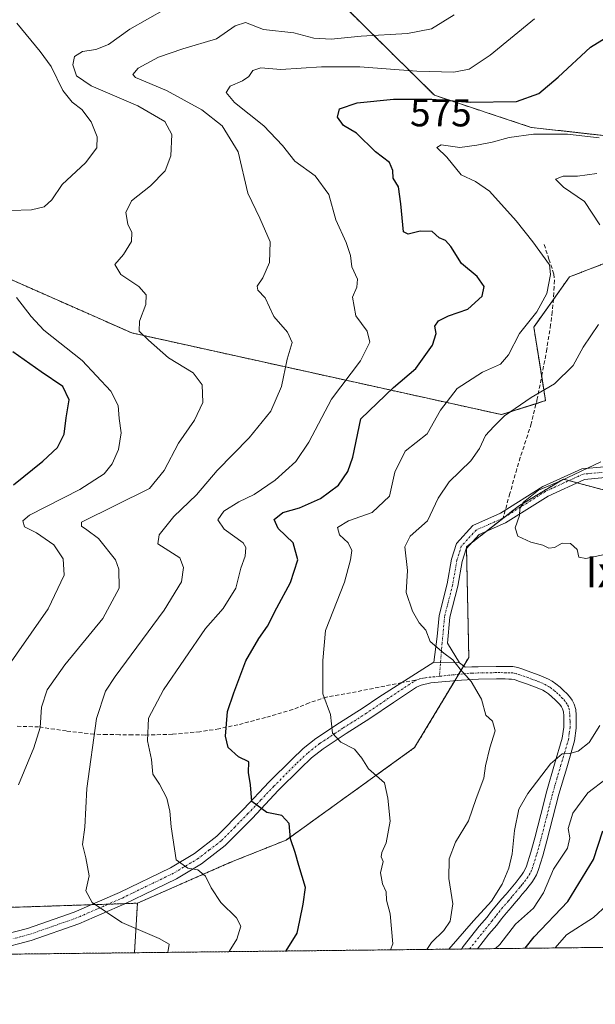
# Model space of a CAD drawing. Units: metres. Extents: x 577818 to 579782, y 4763577 to 4765911.
# Drawn here: x 579337 to 579486, y 4763580 to 4763834 of the extents above; entities that cross this region are included whole.
import ezdxf
from ezdxf.enums import TextEntityAlignment as Align

# ---------------------------------------------------------------- set-up
doc = ezdxf.new("R2010")
doc.units = ezdxf.units.M
doc.header["$MEASUREMENT"] = 0
for name, pattern in [('TRAZO_Y_PUNTO', [1, 0.5, -0.25, 0, -0.25]), ('TRAZOS', [0.75, 0.5, -0.25]), ('TRAZOSX2', [1.5, 1, -0.5])]:
    doc.linetypes.add(name, pattern=pattern)
for name, color, linetype, lineweight in [('Arbolado forestal', 92, 'TRAZOS', 0), ('Arbolado forestal CxS', 92, 'Continuous', 0), ('Camino', 19, 'Continuous', 0), ('Camino Cxs', 19, 'Continuous', 0), ('Camino eje', 39, 'TRAZO_Y_PUNTO', 13), ('Comarca CxS', 133, 'Continuous', 0), ('Comunidad Autónoma CxS', 142, 'Continuous', 0), ('Curva de nivel maestra', 36, 'Continuous', 30), ('Curva de nivel normal', 36, 'Continuous', 0), ('Entidad de ámbito territorial CxS', 92, 'Continuous', 0), ('Espacio natural protegido CxS', 2, 'Continuous', 0), ('Municipio CxS', 142, 'Continuous', 0), ('Pastizal CxS', 92, 'Continuous', 0), ('Provincia CxS', 1, 'Continuous', 0), ('Rótulo de curva de nivel directora', 19, 'Continuous', 0), ('Senda', 19, 'TRAZOSX2', 0), ('Texto cartográfico', 19, 'Continuous', 0)]:
    doc.layers.add(name, color=color, linetype=linetype, lineweight=lineweight)
doc.styles.add('Arial', font='txt', dxfattribs={"height": 0.2})

# ---------------------------------------------------------------- blocks, each defined once
blk = doc.blocks.new('*U157')
at = {"layer": 'Curva de nivel normal', "color": 36, "linetype": 'Continuous', "lineweight": 0}
blk.add_polyline3d([(579488.88, 4763605.55, 545), (579485.42, 4763602.28, 545), (579478.43, 4763597.81, 545), (579475.52, 4763594.46, 545)], dxfattribs=at)
blk = doc.blocks.new('*U159')
at = {"layer": 'Curva de nivel normal', "color": 36, "linetype": 'Continuous', "lineweight": 0}
blk.add_polyline3d([(579432.98, 4763593.97, 570), (579433.66, 4763595.55, 570), (579432.94, 4763603.25, 570), (579432.02, 4763606.81, 570), (579431.86, 4763608.88, 570), (579430.92, 4763611.02, 570), (579430.46, 4763613.8, 570), (579431.1, 4763616.7, 570), (579430.6, 4763617.98, 570), (579430.75, 4763619.06, 570), (579431.87, 4763621.58, 570), (579432.96, 4763627.14, 570), (579432.32, 4763633.03, 570), (579431.47, 4763636.99, 570), (579427.35, 4763640.64, 570), (579425.65, 4763643.39, 570), (579423.72, 4763645.66, 570), (579420.2, 4763647.46, 570), (579418.04, 4763649.82, 570), (579417.54, 4763654.59, 570), (579415.6, 4763659.99, 570), (579415.58, 4763668.57, 570), (579416.24, 4763676.3, 570), (579421.18, 4763688.78, 570), (579422.68, 4763694.54, 570), (579423.04, 4763696.87, 570), (579422.11, 4763698.89, 570), (579419.82, 4763700.95, 570), (579419.32, 4763702.82, 570), (579422.16, 4763704.52, 570), (579428.29, 4763706.72, 570), (579432.79, 4763710.87, 570), (579434.16, 4763717.08, 570), (579436.78, 4763722.47, 570), (579442.45, 4763726.99, 570), (579445.92, 4763733.06, 570), (579450.23, 4763738.68, 570), (579456.77, 4763742.85, 570), (579461.36, 4763744.9, 570), (579463.45, 4763747.36, 570), (579466.25, 4763752.82, 570), (579470.79, 4763758.43, 570), (579473.34, 4763763.14, 570), (579474.33, 4763768.01, 570), (579474.06, 4763770.56, 570), (579469.74, 4763776.47, 570), (579465.4, 4763781.86, 570), (579458.58, 4763789.5, 570), (579454.95, 4763792, 570), (579451.24, 4763793.7, 570), (579447.56, 4763798.32, 570), (579444.99, 4763800.74, 570), (579446.11, 4763801.48, 570), (579450.94, 4763800.78, 570), (579455.27, 4763801.42, 570), (579459.27, 4763802.14, 570), (579463.6, 4763803.37, 570), (579469.88, 4763804.24, 570), (579478.68, 4763804.19, 570), (579486.8, 4763803.27, 570)], dxfattribs=at)
blk = doc.blocks.new('*U161')
at = {"layer": 'Curva de nivel normal', "color": 36, "linetype": 'Continuous', "lineweight": 0}
for points in [[(579448.06, 4763594.14, 560), (579454.4, 4763601.46, 560), (579459.08, 4763606.54, 560), (579461.83, 4763610.87, 560), (579463.56, 4763615.04, 560), (579464.4, 4763618.74, 560), (579465.01, 4763624.74, 560), (579466.14, 4763630.21, 560), (579468.42, 4763634.28, 560), (579474.27, 4763641.91, 560), (579477.27, 4763644.53, 560), (579479.27, 4763644.62, 560), (579481.42, 4763645.21, 560), (579484.22, 4763647.37, 560), (579487.02, 4763651.76, 560)], [(579488.22, 4763695.88, 560), (579483.38, 4763694.85, 560), (579481.61, 4763695.21, 560), (579481.2, 4763697.14, 560), (579479.44, 4763698.74, 560), (579477.3, 4763698.81, 560), (579475.34, 4763697.7, 560), (579473.82, 4763697.51, 560), (579472.32, 4763698.26, 560), (579469.18, 4763699.07, 560), (579465.85, 4763700.59, 560), (579465.17, 4763702.72, 560), (579466.32, 4763705.92, 560), (579466.4, 4763707.77, 560), (579467.35, 4763709.38, 560), (579471.16, 4763712.47, 560), (579476.94, 4763714.86, 560), (579487.28, 4763719.8, 560)]]:
    blk.add_polyline3d(points, dxfattribs=at)
blk = doc.blocks.new('*U163')
at = {"layer": 'Curva de nivel normal', "color": 36, "linetype": 'Continuous', "lineweight": 0}
blk.add_polyline3d([(579391.44, 4763593.5, 580), (579393.36, 4763596.68, 580), (579394.45, 4763600.05, 580), (579393.31, 4763602.24, 580), (579389.26, 4763606.19, 580), (579386.72, 4763609.99, 580), (579385.34, 4763612.94, 580), (579383.3, 4763614.56, 580), (579380.7, 4763615.02, 580), (579377.73, 4763617.19, 580), (579376.41, 4763625.68, 580), (579376.12, 4763629.68, 580), (579375.29, 4763633.07, 580), (579373.42, 4763636.65, 580), (579371.71, 4763639.24, 580), (579371.37, 4763643.02, 580), (579370.31, 4763647.84, 580), (579370.63, 4763653.67, 580), (579374.49, 4763660.95, 580), (579385.28, 4763676.83, 580), (579389.83, 4763681.98, 580), (579393.15, 4763687.18, 580), (579394.4, 4763692.31, 580), (579395.5, 4763695.42, 580), (579395.68, 4763697.66, 580), (579394.98, 4763698.88, 580), (579390.09, 4763702.37, 580), (579388.49, 4763704.83, 580), (579390.02, 4763707.02, 580), (579393.91, 4763709.45, 580), (579397.83, 4763711.32, 580), (579403.3, 4763715.01, 580), (579408.61, 4763719.82, 580), (579411.95, 4763724.81, 580), (579417.82, 4763735.91, 580), (579425.24, 4763745.79, 580), (579427.7, 4763750.58, 580), (579426.96, 4763753.42, 580), (579424.06, 4763757.4, 580), (579423.2, 4763762.24, 580), (579424.3, 4763764.81, 580), (579424.48, 4763766.86, 580), (579423.04, 4763770.04, 580), (579422.66, 4763772.9, 580), (579421.6, 4763776.27, 580), (579418.9, 4763782.15, 580), (579417.08, 4763788.66, 580), (579413.61, 4763793.52, 580), (579408.37, 4763797.28, 580), (579405.18, 4763801.28, 580), (579400.32, 4763806.38, 580), (579392.8, 4763812.38, 580), (579390.66, 4763814.92, 580), (579391.69, 4763816.62, 580), (579394.8, 4763817.97, 580), (579396.46, 4763819.06, 580), (579397.49, 4763820.66, 580), (579399.61, 4763821.33, 580), (579404.77, 4763820.87, 580), (579415.25, 4763821.6, 580), (579425.1, 4763821.61, 580), (579439.81, 4763820.48, 580), (579449.36, 4763820.18, 580), (579453.31, 4763820.93, 580), (579458.71, 4763824.6, 580), (579470.19, 4763833.96, 580)], dxfattribs=at)
blk = doc.blocks.new('*U165')
at = {"layer": 'Curva de nivel normal', "color": 36, "linetype": 'Continuous', "lineweight": 0}
for points in [[(579442.4, 4763594.08, 565), (579443.6, 4763595.9, 565), (579446.78, 4763598.98, 565), (579448.4, 4763601.34, 565), (579449.13, 4763605.82, 565), (579448.07, 4763612.4, 565), (579448.14, 4763617.43, 565), (579449.78, 4763621.76, 565), (579453.14, 4763627.24, 565), (579455.15, 4763632.95, 565), (579457.11, 4763638.22, 565), (579457.55, 4763641.44, 565), (579458.61, 4763646.01, 565), (579460.02, 4763650.46, 565), (579459.34, 4763652.89, 565), (579457.6, 4763654.47, 565), (579456.47, 4763658.56, 565), (579453.83, 4763663.1, 565), (579451, 4763666.28, 565), (579449.11, 4763668.71, 565), (579446.8, 4763670.4, 565), (579443.27, 4763673.46, 565), (579442.1, 4763676.39, 565), (579440.44, 4763678.28, 565), (579438.67, 4763681.24, 565), (579437.04, 4763686.04, 565), (579437.37, 4763691.79, 565), (579436.73, 4763697.86, 565), (579438.12, 4763700.6, 565), (579442.6, 4763704.52, 565), (579445.27, 4763710.38, 565), (579448.18, 4763714.56, 565), (579453.7, 4763720.03, 565), (579456.01, 4763723.2, 565), (579457.5, 4763726.54, 565), (579459.68, 4763728.89, 565), (579462.46, 4763731.62, 565), (579469.27, 4763736.3, 565), (579475.28, 4763739.85, 565), (579480.12, 4763744.62, 565), (579482.72, 4763749.28, 565), (579486.66, 4763755.2, 565)], [(579487, 4763780.86, 565), (579483.06, 4763786.88, 565), (579477.6, 4763790.53, 565), (579475.59, 4763792.65, 565), (579477.54, 4763793.38, 565), (579481.27, 4763793.36, 565), (579486.27, 4763794.06, 565)]]:
    blk.add_polyline3d(points, dxfattribs=at)
blk = doc.blocks.new('*U169')
at = {"layer": 'Curva de nivel normal', "color": 36, "linetype": 'Continuous', "lineweight": 0}
blk.add_polyline3d([(579375.56, 4763593.32, 585), (579375.91, 4763595.41, 585), (579373.38, 4763596.92, 585), (579363.74, 4763600.99, 585), (579356.04, 4763606.18, 585), (579354.4, 4763609.21, 585), (579355.25, 4763613.08, 585), (579354.47, 4763617.69, 585), (579353.56, 4763621.08, 585), (579354.17, 4763625.55, 585), (579354.73, 4763635.55, 585), (579357.22, 4763653.61, 585), (579359.47, 4763660.63, 585), (579361.98, 4763664.45, 585), (579374.62, 4763681.56, 585), (579379.07, 4763688.86, 585), (579379.62, 4763692.52, 585), (579378.68, 4763694.97, 585), (579373, 4763698.59, 585), (579373.38, 4763700.97, 585), (579377.1, 4763705.69, 585), (579382.96, 4763711.22, 585), (579388.32, 4763717.5, 585), (579396.52, 4763725.92, 585), (579402.18, 4763732.8, 585), (579404.88, 4763739.2, 585), (579406.36, 4763746.2, 585), (579407.62, 4763750.54, 585), (579406.45, 4763753.2, 585), (579402.96, 4763757.2, 585), (579400.71, 4763762.06, 585), (579398.81, 4763763.98, 585), (579398.6, 4763765.06, 585), (579400.12, 4763767.2, 585), (579401.78, 4763771.1, 585), (579401.98, 4763776.46, 585), (579399.27, 4763782.54, 585), (579396.25, 4763789.01, 585), (579393.74, 4763799.65, 585), (579389.56, 4763806.38, 585), (579384.31, 4763810.46, 585), (579375.28, 4763815.48, 585), (579367.28, 4763818.8, 585), (579366.56, 4763819.61, 585), (579367.95, 4763821.24, 585), (579373.17, 4763824.08, 585), (579379.49, 4763826.24, 585), (579388.17, 4763828.76, 585), (579392.95, 4763832.17, 585), (579395.61, 4763832.96, 585), (579400.23, 4763831.23, 585), (579408.09, 4763830.3, 585), (579413.23, 4763828.99, 585), (579417.73, 4763828.74, 585), (579425.42, 4763829.5, 585), (579437.39, 4763830.16, 585), (579443.58, 4763831.33, 585), (579449.47, 4763834.99, 585)], dxfattribs=at)
blk = doc.blocks.new('*U174')
at = {"layer": 'Curva de nivel normal', "color": 36, "linetype": 'Continuous', "lineweight": 0}
blk.add_polyline3d([(579337.02, 4763636.48, 590), (579341.04, 4763646.06, 590), (579342.61, 4763651.31, 590), (579343.02, 4763656.55, 590), (579344.48, 4763661.01, 590), (579348.98, 4763667.41, 590), (579358.84, 4763679.34, 590), (579362.99, 4763687.2, 590), (579362.91, 4763692.11, 590), (579362.11, 4763694.5, 590), (579357.69, 4763699.99, 590), (579354.69, 4763702.21, 590), (579353.29, 4763703.17, 590), (579353.28, 4763704.17, 590), (579370.87, 4763712.86, 590), (579374.61, 4763717.54, 590), (579378.33, 4763724.54, 590), (579382.47, 4763730.54, 590), (579384.61, 4763735.08, 590), (579384.4, 4763739.62, 590), (579382.15, 4763742.69, 590), (579375.76, 4763746.54, 590), (579370.6, 4763751.1, 590), (579368.17, 4763753.42, 590), (579368.26, 4763756, 590), (579369.9, 4763760.3, 590), (579370, 4763762.82, 590), (579368.14, 4763764.92, 590), (579363.47, 4763768.06, 590), (579361.88, 4763770.64, 590), (579364.12, 4763773.17, 590), (579366.19, 4763776.54, 590), (579366.31, 4763778.86, 590), (579365.29, 4763781.06, 590), (579364.73, 4763783.99, 590), (579366.2, 4763787.06, 590), (579371.15, 4763790.88, 590), (579374.86, 4763794.78, 590), (579376.36, 4763798.67, 590), (579376.65, 4763804.11, 590), (579374.81, 4763807.44, 590), (579367.87, 4763811.56, 590), (579355.78, 4763816.68, 590), (579351.99, 4763819.22, 590), (579351.04, 4763822.09, 590), (579351.52, 4763824.26, 590), (579353.61, 4763825.52, 590), (579357.04, 4763826, 590), (579360.25, 4763827.36, 590), (579365.81, 4763831.24, 590), (579374.89, 4763836.44, 590)], dxfattribs=at)
blk = doc.blocks.new('*U175')
at = {"layer": 'Curva de nivel normal', "color": 36, "linetype": 'Continuous', "lineweight": 0}
for points in [[(579332.07, 4763663.88, 595), (579344.72, 4763681.87, 595), (579348.8, 4763690.54, 595), (579348.58, 4763694.78, 595), (579346.17, 4763698.33, 595), (579341.73, 4763701.48, 595), (579338.64, 4763703.04, 595), (579338.14, 4763704.54, 595), (579339.88, 4763705.98, 595), (579352.85, 4763712.65, 595), (579359.17, 4763716.65, 595), (579361.26, 4763719.2, 595), (579362.84, 4763722.96, 595), (579363.54, 4763727.24, 595), (579363.07, 4763730.9, 595), (579362.76, 4763734.29, 595), (579360.88, 4763737.97, 595), (579353.45, 4763745.86, 595), (579343.6, 4763753.7, 595), (579340.31, 4763757.2, 595), (579336.55, 4763762.1, 595)], [(579334.96, 4763784.52, 595), (579340.45, 4763784.71, 595), (579343.64, 4763785.47, 595), (579345.68, 4763787.28, 595), (579348.3, 4763791.28, 595), (579354.33, 4763796.86, 595), (579357.28, 4763800.66, 595), (579357.36, 4763803.54, 595), (579355.84, 4763807.41, 595), (579353.37, 4763810.57, 595), (579350.88, 4763812.45, 595), (579348.54, 4763815.45, 595), (579345.46, 4763821.7, 595), (579342.62, 4763825.53, 595), (579336.63, 4763832.86, 595)]]:
    blk.add_polyline3d(points, dxfattribs=at)
blk = doc.blocks.new('*U176')
at = {"layer": 'Curva de nivel normal', "color": 36, "linetype": 'Continuous', "lineweight": 0}
blk.add_polyline3d([(579460.12, 4763594.28, 555), (579461.2, 4763595.36, 555), (579465.27, 4763600.55, 555), (579469.93, 4763604.74, 555), (579472.5, 4763608.67, 555), (579475.09, 4763614.74, 555), (579478.68, 4763620.21, 555), (579479.3, 4763622.88, 555), (579478.84, 4763625.21, 555), (579480.05, 4763629.21, 555), (579483.92, 4763634.45, 555), (579488.67, 4763638.09, 555)], dxfattribs=at)
blk = doc.blocks.new('*U187')
at = {"layer": 'Curva de nivel maestra', "color": 36, "linetype": 'Continuous', "lineweight": 30}
blk.add_polyline3d([(579406.09, 4763593.67, 575), (579408.96, 4763598.24, 575), (579409.66, 4763601.51, 575), (579410.45, 4763605.72, 575), (579411.08, 4763610.01, 575), (579409.36, 4763615.71, 575), (579408.43, 4763619.06, 575), (579407.18, 4763622.54, 575), (579406.92, 4763626.52, 575), (579405.02, 4763628.62, 575), (579401.1, 4763629.36, 575), (579397.26, 4763632.19, 575), (579396.89, 4763636.49, 575), (579396.41, 4763639.68, 575), (579396.46, 4763642.39, 575), (579393.78, 4763643.71, 575), (579391.18, 4763646.12, 575), (579390.46, 4763649.06, 575), (579391, 4763655.44, 575), (579392.58, 4763660.21, 575), (579395.7, 4763668.46, 575), (579399.02, 4763674.24, 575), (579401.32, 4763677.38, 575), (579403.68, 4763682.15, 575), (579407.24, 4763688.69, 575), (579409.1, 4763694.54, 575), (579407.92, 4763698.88, 575), (579404.08, 4763702.59, 575), (579402.97, 4763704.88, 575), (579405.24, 4763706.66, 575), (579409.56, 4763707.93, 575), (579414.95, 4763710.27, 575), (579419.61, 4763713.76, 575), (579422.01, 4763717.28, 575), (579423.31, 4763720.99, 575), (579425.35, 4763730.87, 575), (579433.75, 4763738.88, 575), (579439.52, 4763743.78, 575), (579443.88, 4763749.87, 575), (579444.82, 4763752.87, 575), (579444.46, 4763754.75, 575), (579445.41, 4763756.13, 575), (579447.94, 4763757.36, 575), (579452.94, 4763759.08, 575), (579456.64, 4763762.48, 575), (579457.17, 4763764.98, 575), (579455.33, 4763767.57, 575), (579451.31, 4763770.91, 575), (579448.62, 4763775.22, 575), (579447.22, 4763776.82, 575), (579445.55, 4763777.48, 575), (579443.74, 4763779.16, 575), (579440.71, 4763779.25, 575), (579437.54, 4763778.45, 575), (579436.33, 4763779.07, 575), (579435.65, 4763786.23, 575), (579435.04, 4763790.62, 575), (579433.69, 4763792.86, 575), (579433.6, 4763794.86, 575), (579432.74, 4763796.88, 575), (579429.18, 4763799.64, 575), (579424.28, 4763804.49, 575), (579420.89, 4763806.47, 575), (579419.33, 4763808.58, 575), (579419.9, 4763810.73, 575), (579424.38, 4763812.27, 575), (579433.78, 4763813.28, 575), (579443.68, 4763813.26, 575), (579453.6, 4763812.43, 575), (579465.49, 4763812.65, 575), (579471.27, 4763814.7, 575), (579476.27, 4763818.9, 575), (579484.6, 4763826.67, 575), (579491.6, 4763830.9, 575)], dxfattribs=at)
blk = doc.blocks.new('*U188')
at = {"layer": 'Curva de nivel maestra', "color": 36, "linetype": 'Continuous', "lineweight": 30}
blk.add_polyline3d([(579467.76, 4763594.37, 550), (579470.06, 4763597.31, 550), (579478.75, 4763606.46, 550), (579485.39, 4763617.24, 550), (579487.78, 4763624.67, 550)], dxfattribs=at)
blk = doc.blocks.new('*U192')
at = {"layer": 'Curva de nivel maestra', "color": 36, "linetype": 'Continuous', "lineweight": 30}
blk.add_polyline3d([(579335.76, 4763713.87, 600), (579343.38, 4763719.94, 600), (579347.14, 4763723.46, 600), (579348.82, 4763726.85, 600), (579349.36, 4763731.06, 600), (579350.13, 4763735.75, 600), (579348.48, 4763739.17, 600), (579342.9, 4763742.94, 600), (579335.59, 4763748.13, 600)], dxfattribs=at)

msp = doc.modelspace()

# ---------------------------------------------------------------- linework, layer by layer
at = {"layer": 'Arbolado forestal', "color": 92, "linetype": 'TRAZOS', "lineweight": 0}
for points in [[(579697.11, 4763695.83, 508.08), (579685.11, 4763721.26, 524.94), (579676.54, 4763735.83, 529.89), (579671.21, 4763747.06, 531.85), (579669.01, 4763751.69, 532.36), (579666.92, 4763752.92, 532.69), (579660.13, 4763756.91, 534.35), (579650.3, 4763762.68, 537.11), (579593.26, 4763773.54, 546.22), (579588.12, 4763774.51, 547.05), (579579.33, 4763776.19, 547.22), (579578.86, 4763776.74, 547.43), (579565.65, 4763792.4, 553.54), (579539.44, 4763798.12, 558.06), (579469.32, 4763805.96, 570.79), (579444.33, 4763814.25, 575.25), (579427.38, 4763831, 585.13), (579406.59, 4763851.53, 594.78)], [(579329.45, 4763769.26, 595.46), (579366.3, 4763752.97, 590.33), (579461.67, 4763731.92, 565.15), (579470.57, 4763734.75, 564.06), (579473, 4763735.53, 563.88), (579472.02, 4763741.74, 565.64), (579469.98, 4763754.51, 568.71), (579475.04, 4763761.61, 569.27), (579479.19, 4763767.44, 569.06), (579501.71, 4763776.11, 562.68), (579548.56, 4763766.46, 554.21), (579565.84, 4763759.94, 547.82), (579567.75, 4763759.22, 547.53), (579569.35, 4763758.62, 547.37), (579570.89, 4763758.04, 547.2), (579584.03, 4763753.08, 543.88), (579596.82, 4763749.6, 540.74), (579608.52, 4763730.54, 537.67), (579605.54, 4763715.87, 534.45), (579597.98, 4763713.55, 534.24), (579564.84, 4763712.97, 542.79)], [(579564.84, 4763712.97, 542.79), (579523.56, 4763715.87, 554.69), (579492.75, 4763711.22, 558.76), (579481.15, 4763714.35, 559.75), (579479.03, 4763714.92, 559.95), (579477.63, 4763715.29, 560.09), (579466, 4763708.32, 559.97), (579462.31, 4763705.43, 560.36), (579457.61, 4763701.75, 561), (579454.01, 4763698.93, 561.44), (579452.63, 4763697.85, 561.59), (579452.63, 4763697.44, 561.61), (579453.21, 4763669.36, 564.49), (579451.86, 4763667.12, 564.79), (579450.59, 4763665, 565.1), (579449.58, 4763663.32, 565.34), (579439.25, 4763646.11, 567.74), (579406.11, 4763622.27, 575.26), (579391.58, 4763616.45, 578.32), (579367.74, 4763605.99, 583.36)], [(579123.26, 4763653.14, 645.83), (579145.95, 4763639.33, 639.23), (579167.66, 4763628.47, 635.01), (579183.21, 4763611.78, 627.33), (579226.95, 4763598.74, 614.16), (579315.86, 4763604.29, 592.99), (579355.84, 4763605.6, 585.2), (579360.21, 4763605.74, 584.51), (579364.57, 4763605.89, 583.85), (579367.74, 4763605.99, 583.36)], [(579367.74, 4763605.99, 583.36), (579367.58, 4763603.28, 583.95), (579366.99, 4763593.22, 586.29)], [(579367.74, 4763605.99, 583.36), (579367.58, 4763603.28, 583.95), (579366.99, 4763593.22, 586.29)], [(579505.26, 4763594.8, 532.42), (579455.45, 4763594.23, 557.21), (579453.41, 4763594.21, 558.07), (579451.32, 4763594.18, 558.95), (579366.99, 4763593.22, 586.29)], [(579366.99, 4763593.22, 586.29), (579318.1, 4763592.67, 593.78), (579314.84, 4763592.63, 594.58), (579242.02, 4763591.8, 610.42), (579242.01, 4763591.8, 610.43), (579229.04, 4763591.65, 613.48), (579229.03, 4763591.65, 613.48), (579128.47, 4763590.51, 637.68), (579126.23, 4763590.48, 638.29)]]:
    msp.add_polyline3d(points, dxfattribs=at)
at = {"layer": 'Arbolado forestal CxS', "color": 92, "linetype": 'Continuous', "lineweight": 0}
for points in [[(579406.59, 4763851.53, 594.78), (579427.38, 4763831, 585.13), (579444.33, 4763814.25, 575.25), (579469.33, 4763805.96, 570.79), (579539.44, 4763798.12, 558.05)], [(579501.71, 4763776.11, 562.68), (579479.19, 4763767.44, 569.06), (579469.98, 4763754.51, 568.71), (579473, 4763735.53, 563.88), (579461.67, 4763731.92, 565.15), (579366.31, 4763752.97, 590.33), (579329.45, 4763769.26, 595.46)]]:
    msp.add_polyline3d(points, dxfattribs=at)
for points in [[(579564.84, 4763712.97, 542.79), (579585.7, 4763699.83, 536.79), (579589.13, 4763678.41, 534.29), (579579.7, 4763660.41, 529.41), (579555.54, 4763638.41, 526.76), (579543.63, 4763631.77, 527.47), (579515.54, 4763611.4, 530.31), (579505.26, 4763594.8, 532.42), (579366.99, 4763593.22, 586.29), (579367.58, 4763603.28, 583.95), (579367.74, 4763605.99, 583.36), (579391.58, 4763616.45, 578.31), (579406.11, 4763622.27, 575.26), (579439.25, 4763646.11, 567.74), (579453.21, 4763669.36, 564.49), (579452.63, 4763697.85, 561.59), (579466, 4763708.32, 559.97), (579477.63, 4763715.29, 560.09), (579492.75, 4763711.22, 558.76), (579523.56, 4763715.87, 554.69), (579564.84, 4763712.97, 542.79)], [(579123.26, 4763653.14, 645.83), (579145.95, 4763639.33, 639.23), (579167.66, 4763628.47, 635.01), (579183.21, 4763611.78, 627.33), (579226.95, 4763598.74, 614.16), (579315.86, 4763604.29, 592.99), (579367.74, 4763605.99, 583.36), (579367.58, 4763603.28, 583.95), (579366.99, 4763593.22, 586.29), (579126.23, 4763590.48, 638.29), (579126.4, 4763591.21, 638.24), (579111.56, 4763599.75, 645.96), (579088.29, 4763615.07, 653.38), (579089.85, 4763629.08, 650.89), (579089.71, 4763648.21, 650.64), (579090.7, 4763656.1, 652.47), (579100.56, 4763661.04, 652.52), (579123.26, 4763653.14, 645.83)]]:
    msp.add_polyline3d(points, close=True, dxfattribs=at)
at = {"layer": 'Camino', "color": 19, "linetype": 'Continuous', "lineweight": 0}
for points in [[(579444.16, 4763668.09, 565.42), (579445.09, 4763674.76, 564.53), (579445.6, 4763680.17, 563.62), (579447.67, 4763688.32, 562.68), (579448.79, 4763694.7, 562.22), (579450.02, 4763698.74, 561.95), (579454.24, 4763703.31, 561.55), (579461.38, 4763706.5, 560.47), (579472.35, 4763713.39, 559.93), (579482.34, 4763717.97, 560.08), (579488.15, 4763718.47, 559.7)], [(579488.36, 4763715.68, 559.53), (579483.06, 4763715.22, 559.76), (579473.68, 4763710.92, 559.81), (579462.7, 4763704.02, 560.33), (579455.91, 4763700.99, 561.22), (579452.51, 4763697.31, 561.63), (579451.52, 4763694.05, 561.81), (579450.41, 4763687.73, 562.65), (579448.36, 4763679.69, 563.5), (579447.74, 4763672.98, 564.57), (579450.78, 4763667.93, 564.8)], [(579330.95, 4763597.28, 590.09), (579339.4, 4763599.47, 588.15), (579351.44, 4763603.68, 586.31), (579361.91, 4763608.25, 583.74), (579363.11, 4763608.77, 583.51), (579376.26, 4763615.13, 580.67), (579382.47, 4763618.84, 579), (579388.25, 4763623.26, 577.45), (579395.08, 4763630.19, 575.53), (579401.75, 4763637.25, 573.57), (579407.53, 4763643.07, 572.11), (579410.53, 4763645.87, 571.42), (579413.78, 4763648.43, 570.63), (579419.86, 4763652.45, 569.48), (579425.94, 4763656.33, 568.47), (579430.04, 4763659.1, 567.36), (579444.16, 4763668.09, 565.42)], [(579450.78, 4763667.93, 564.8), (579444.16, 4763668.09, 565.42)], [(579450.78, 4763667.93, 564.8), (579444.16, 4763668.09, 565.42)], [(579450.78, 4763667.93, 564.8), (579452.31, 4763666.8, 564.79), (579453.97, 4763666.91, 564.67), (579455.64, 4763666.94, 564.55), (579460.29, 4763667.04, 564.12), (579461.47, 4763667.04, 564.01), (579462.65, 4763667.02, 563.9), (579463.6, 4763667.01, 563.81), (579464.55, 4763666.99, 563.72), (579465.86, 4763666.75, 563.61), (579467.13, 4763666.32, 563.53), (579469.24, 4763665.57, 563.41), (579471.33, 4763664.78, 563.28), (579472.54, 4763664.29, 563.19), (579473.73, 4763663.74, 563.09), (579474.74, 4763663.18, 562.98), (579475.69, 4763662.52, 562.83), (579476.74, 4763661.67, 562.66), (579477.73, 4763660.76, 562.58), (579478.46, 4763660.04, 562.51), (579479.16, 4763659.26, 562.42), (579479.86, 4763658.33, 562.31), (579480.41, 4763657.28, 562.25), (579480.8, 4763655.88, 562.18), (579480.93, 4763654.46, 562.12), (579480.94, 4763651.12, 561.47), (579480.49, 4763647.8, 560.6), (579478.46, 4763640.92, 558.62), (579476.45, 4763634.08, 557.29), (579474.92, 4763628.06, 556.94), (579473.38, 4763622.05, 556.88), (579472.32, 4763618.24, 557.04), (579471.13, 4763614.43, 557.14), (579470.66, 4763613.31, 557.14), (579470.05, 4763612.25, 557.16), (579469.44, 4763611.34, 557.25), (579468.77, 4763610.46, 557.44), (579467.9, 4763609.39, 557.77), (579466.98, 4763608.28, 558.14), (579466.17, 4763607.31, 558.08), (579465.33, 4763606.3, 557.97), (579464.12, 4763604.91, 558.02), (579462.9, 4763603.52, 558.28), (579461.66, 4763601.93, 557.99), (579460.42, 4763600.33, 557.6), (579458.37, 4763597.98, 557.59), (579455.45, 4763594.23, 557.21)], [(579451.32, 4763594.18, 558.95), (579451.79, 4763594.79, 558.94), (579455.88, 4763600.04, 559.34), (579457.92, 4763602.38, 559.09), (579459.11, 4763603.92, 559.41), (579460.41, 4763605.58, 559.55), (579461.68, 4763607.03, 559.23), (579462.81, 4763608.32, 559.13), (579463.69, 4763609.38, 559.13), (579465.4, 4763611.44, 558.68), (579466.23, 4763612.46, 558.24), (579466.81, 4763613.22, 557.96), (579467.31, 4763613.96, 557.89), (579467.75, 4763614.74, 557.89), (579468.09, 4763615.54, 557.9), (579469.22, 4763619.15, 557.93), (579470.26, 4763622.88, 557.7), (579471.79, 4763628.86, 557.6), (579473.34, 4763634.93, 558.49), (579475.36, 4763641.83, 559.61), (579477.32, 4763648.49, 560.73), (579477.71, 4763651.33, 561.61), (579477.7, 4763654.31, 562.3), (579477.61, 4763655.28, 562.32), (579477.39, 4763656.07, 562.35), (579477.11, 4763656.6, 562.37), (579476.66, 4763657.21, 562.4), (579476.11, 4763657.81, 562.51), (579475.5, 4763658.43, 562.67), (579474.63, 4763659.22, 562.9), (579473.75, 4763659.94, 563.1), (579473.03, 4763660.43, 563.24), (579472.27, 4763660.86, 563.37), (579471.26, 4763661.32, 563.5), (579470.15, 4763661.77, 563.57), (579468.13, 4763662.53, 563.69), (579466.07, 4763663.26, 563.82), (579465.04, 4763663.61, 563.9), (579464.21, 4763663.76, 563.97), (579463.55, 4763663.78, 564.04), (579462.61, 4763663.79, 564.14), (579460.33, 4763663.81, 564.38), (579455.7, 4763663.71, 564.88), (579454.11, 4763663.68, 564.99), (579452.79, 4763663.59, 565.09), (579451.37, 4763663.47, 565.19), (579446.29, 4763663.03, 565.61), (579443.42, 4763662.76, 565.83), (579440.96, 4763662.23, 566.07), (579439.71, 4763661.65, 566.24), (579433.82, 4763657.76, 567.14), (579427.72, 4763653.63, 568.63), (579421.62, 4763649.74, 569.32), (579415.68, 4763645.81, 570.65), (579412.64, 4763643.42, 571.33), (579409.78, 4763640.75, 572.03), (579404.07, 4763635, 573.5), (579397.41, 4763627.94, 575.61), (579390.39, 4763620.83, 577.78), (579384.29, 4763616.16, 579.4), (579377.8, 4763612.28, 580.93), (579369.45, 4763608.24, 582.63), (579364.46, 4763605.83, 583.87), (579352.62, 4763600.67, 586.44), (579340.34, 4763596.38, 588.47), (579331.76, 4763594.15, 589.93)], [(579455.45, 4763594.23, 557.21), (579451.32, 4763594.18, 558.95)]]:
    msp.add_polyline3d(points, dxfattribs=at)
at = {"layer": 'Camino Cxs', "color": 19, "linetype": 'Continuous', "lineweight": 0}
for points in [[(579488.36, 4763715.68, 559.53), (579483.06, 4763715.22, 559.76), (579473.68, 4763710.92, 559.81), (579462.7, 4763704.02, 560.33), (579455.91, 4763700.99, 561.22), (579452.51, 4763697.31, 561.63), (579451.52, 4763694.05, 561.81), (579450.41, 4763687.73, 562.65), (579448.36, 4763679.69, 563.5), (579447.74, 4763672.98, 564.57), (579450.78, 4763667.93, 564.8), (579450.78, 4763667.93, 564.8), (579444.16, 4763668.09, 565.42), (579445.09, 4763674.76, 564.53), (579445.6, 4763680.17, 563.62), (579447.67, 4763688.32, 562.68), (579448.79, 4763694.7, 562.22), (579450.02, 4763698.74, 561.95), (579454.24, 4763703.31, 561.55), (579461.38, 4763706.5, 560.47), (579472.35, 4763713.39, 559.93), (579482.34, 4763717.97, 560.08), (579488.15, 4763718.47, 559.7)], [(579330.95, 4763597.28, 590.09), (579339.4, 4763599.47, 588.15), (579351.44, 4763603.68, 586.31), (579361.91, 4763608.25, 583.74), (579363.11, 4763608.77, 583.51), (579376.26, 4763615.13, 580.67), (579382.47, 4763618.84, 579), (579388.25, 4763623.26, 577.45), (579395.08, 4763630.19, 575.53), (579401.75, 4763637.25, 573.57), (579407.53, 4763643.07, 572.11), (579410.53, 4763645.87, 571.42), (579413.78, 4763648.43, 570.63), (579419.86, 4763652.45, 569.48), (579425.94, 4763656.33, 568.47), (579430.04, 4763659.1, 567.36), (579444.16, 4763668.09, 565.42), (579444.16, 4763668.09, 565.42), (579450.78, 4763667.93, 564.8), (579452.31, 4763666.8, 564.79), (579453.97, 4763666.91, 564.67), (579455.64, 4763666.94, 564.55), (579460.29, 4763667.04, 564.12), (579461.47, 4763667.04, 564.01), (579462.65, 4763667.02, 563.9), (579463.6, 4763667.01, 563.81), (579464.55, 4763666.99, 563.72), (579465.86, 4763666.75, 563.61), (579467.13, 4763666.32, 563.53), (579469.24, 4763665.57, 563.41), (579471.33, 4763664.78, 563.28), (579472.54, 4763664.29, 563.19), (579473.73, 4763663.74, 563.09), (579474.74, 4763663.18, 562.98), (579475.69, 4763662.52, 562.83), (579476.74, 4763661.67, 562.66), (579477.73, 4763660.76, 562.58), (579478.46, 4763660.04, 562.51), (579479.16, 4763659.26, 562.42), (579479.86, 4763658.33, 562.31), (579480.41, 4763657.28, 562.25), (579480.8, 4763655.88, 562.18), (579480.93, 4763654.46, 562.12), (579480.94, 4763651.12, 561.47), (579480.49, 4763647.8, 560.6), (579478.46, 4763640.92, 558.62), (579476.45, 4763634.08, 557.29), (579474.92, 4763628.06, 556.94), (579473.38, 4763622.05, 556.88), (579472.32, 4763618.24, 557.04), (579471.13, 4763614.43, 557.14), (579470.66, 4763613.31, 557.14), (579470.05, 4763612.25, 557.16), (579469.44, 4763611.34, 557.25), (579468.77, 4763610.46, 557.44), (579467.9, 4763609.39, 557.77), (579466.98, 4763608.28, 558.14), (579466.17, 4763607.31, 558.08), (579465.33, 4763606.3, 557.97), (579464.12, 4763604.91, 558.02), (579462.9, 4763603.52, 558.28), (579461.66, 4763601.93, 557.99), (579460.42, 4763600.33, 557.6), (579458.37, 4763597.98, 557.59), (579455.45, 4763594.23, 557.21), (579455.45, 4763594.23, 557.21), (579451.32, 4763594.18, 558.95), (579451.79, 4763594.79, 558.94), (579455.88, 4763600.04, 559.34), (579457.92, 4763602.38, 559.09), (579459.11, 4763603.92, 559.41), (579460.41, 4763605.58, 559.55), (579461.68, 4763607.03, 559.23), (579462.81, 4763608.32, 559.13), (579463.69, 4763609.38, 559.13), (579465.4, 4763611.44, 558.68), (579466.23, 4763612.46, 558.24), (579466.81, 4763613.22, 557.96), (579467.31, 4763613.96, 557.89), (579467.75, 4763614.74, 557.89), (579468.09, 4763615.54, 557.9), (579469.22, 4763619.15, 557.93), (579470.26, 4763622.88, 557.7), (579471.79, 4763628.86, 557.6), (579473.34, 4763634.93, 558.49), (579475.36, 4763641.83, 559.61), (579477.32, 4763648.49, 560.73), (579477.71, 4763651.33, 561.61), (579477.7, 4763654.31, 562.3), (579477.61, 4763655.28, 562.32), (579477.39, 4763656.07, 562.35), (579477.11, 4763656.6, 562.37), (579476.66, 4763657.21, 562.4), (579476.11, 4763657.81, 562.51), (579475.5, 4763658.43, 562.67), (579474.63, 4763659.22, 562.9), (579473.75, 4763659.94, 563.1), (579473.03, 4763660.43, 563.24), (579472.27, 4763660.86, 563.37), (579471.26, 4763661.32, 563.5), (579470.15, 4763661.77, 563.57), (579468.13, 4763662.53, 563.69), (579466.07, 4763663.26, 563.82), (579465.04, 4763663.61, 563.9), (579464.21, 4763663.76, 563.97), (579463.55, 4763663.78, 564.04), (579462.61, 4763663.79, 564.14), (579460.33, 4763663.81, 564.38), (579455.7, 4763663.71, 564.88), (579454.11, 4763663.68, 564.99), (579452.79, 4763663.59, 565.09), (579451.37, 4763663.47, 565.19), (579446.29, 4763663.03, 565.61), (579443.42, 4763662.76, 565.83), (579440.96, 4763662.23, 566.07), (579439.71, 4763661.65, 566.24), (579433.82, 4763657.76, 567.14), (579427.72, 4763653.63, 568.63), (579421.62, 4763649.74, 569.32), (579415.68, 4763645.81, 570.65), (579412.64, 4763643.42, 571.33), (579409.78, 4763640.75, 572.03), (579404.07, 4763635, 573.5), (579397.41, 4763627.94, 575.61), (579390.39, 4763620.83, 577.78), (579384.29, 4763616.16, 579.4), (579377.8, 4763612.28, 580.93), (579369.45, 4763608.24, 582.63), (579364.46, 4763605.83, 583.87), (579352.62, 4763600.67, 586.44), (579340.34, 4763596.38, 588.47), (579331.76, 4763594.15, 589.93)]]:
    msp.add_polyline3d(points, dxfattribs=at)
at = {"layer": 'Camino eje', "color": 39, "linetype": 'TRAZO_Y_PUNTO', "lineweight": 13}
for points in [[(579488.26, 4763717.08, 559.62), (579482.7, 4763716.6, 559.91), (579473.01, 4763712.15, 559.87), (579462.04, 4763705.26, 560.4)], [(579462.04, 4763705.26, 560.4), (579455.08, 4763702.15, 561.36), (579451.27, 4763698.03, 561.72), (579450.15, 4763694.37, 562.01), (579449.04, 4763688.02, 562.67), (579446.98, 4763679.93, 563.5), (579446.34, 4763673.1, 564.65), (579445.65, 4763664.49, 565.52)], [(579453.41, 4763594.21, 558.07), (579459.17, 4763601.36, 558.45), (579460.39, 4763602.93, 558.83), (579461.01, 4763603.72, 559.06), (579461.66, 4763604.55, 558.99), (579463.43, 4763606.58, 558.65), (579464.07, 4763607.31, 558.63), (579464.52, 4763607.86, 558.66), (579465.32, 4763608.81, 558.69), (579466.21, 4763609.88, 558.42), (579466.65, 4763610.42, 558.22), (579467.07, 4763610.93, 558.04), (579467.65, 4763611.65, 557.82), (579468.25, 4763612.47, 557.64), (579468.79, 4763613.3, 557.53), (579469.21, 4763614.03, 557.51), (579469.53, 4763614.79, 557.51), (579470.21, 4763616.89, 557.52), (579470.77, 4763618.7, 557.5), (579471.82, 4763622.47, 557.2), (579473.36, 4763628.46, 557.23), (579474.12, 4763631.47, 557.64), (579474.9, 4763634.51, 557.91), (579475.91, 4763637.96, 558.32), (579476.91, 4763641.38, 559.03), (579477.89, 4763644.71, 559.88), (579478.91, 4763648.15, 560.67), (579479.13, 4763649.81, 561.14), (579479.33, 4763651.23, 561.54), (579479.32, 4763652.9, 562.01), (579479.29, 4763654.63, 562.22), (579479.15, 4763655.78, 562.26), (579478.9, 4763656.68, 562.3), (579478.56, 4763657.33, 562.33), (579478.02, 4763658.08, 562.36), (579477.42, 4763658.78, 562.42), (579476.77, 4763659.44, 562.49), (579476.18, 4763659.99, 562.6), (579475.69, 4763660.45, 562.73), (579475.25, 4763660.81, 562.83), (579474.54, 4763661.35, 562.97), (579473.89, 4763661.81, 563.08), (579473.19, 4763662.19, 563.18), (579472.15, 4763662.69, 563.31), (579471.3, 4763663.05, 563.38), (579470.74, 4763663.28, 563.42), (579468.69, 4763664.05, 563.54), (579467.63, 4763664.43, 563.6), (579466.34, 4763664.88, 563.68), (579465.45, 4763665.18, 563.75), (579464.59, 4763665.34, 563.83), (579463.74, 4763665.39, 563.91), (579462.87, 4763665.4, 564), (579462.05, 4763665.41, 564.08), (579461.18, 4763665.42, 564.16), (579460.31, 4763665.43, 564.25), (579455.67, 4763665.33, 564.72), (579454.04, 4763665.3, 564.83), (579453.32, 4763665.25, 564.88), (579452.55, 4763665.19, 564.94), (579451.73, 4763665.12, 565), (579445.65, 4763664.49, 565.52)], [(579439.52, 4763663.47, 565.93), (579438.92, 4763663.07, 566.03), (579434.35, 4763660.05, 566.82), (579428.88, 4763656.37, 567.98), (579426.83, 4763654.98, 568.54), (579420.74, 4763651.1, 569.34), (579414.73, 4763647.12, 570.61), (579411.59, 4763644.65, 571.35), (579408.66, 4763641.91, 572.07), (579402.91, 4763636.13, 573.54), (579399.58, 4763632.6, 574.51), (579396.25, 4763629.07, 575.47), (579392.83, 4763625.6, 576.64), (579389.32, 4763622.05, 577.63), (579386.27, 4763619.71, 578.47), (579383.38, 4763617.5, 579.19), (579377.03, 4763613.71, 580.86), (579366.28, 4763608.51, 583.08), (579363.79, 4763607.3, 583.67), (579363.19, 4763607.04, 583.81), (579357.27, 4763604.46, 585.19), (579352.03, 4763602.18, 586.39), (579339.87, 4763597.93, 588.34), (579335.58, 4763596.81, 589.12)], [(579445.65, 4763664.49, 565.52), (579442.06, 4763664.12, 565.76), (579441, 4763663.89, 565.83), (579440.45, 4763663.77, 565.86), (579439.52, 4763663.47, 565.93)]]:
    msp.add_polyline3d(points, dxfattribs=at)
at = {"layer": 'Comarca CxS', "color": 133, "linetype": 'Continuous', "lineweight": 0}
msp.add_polyline3d([(579755.34, 4765911.44, 549.97), (579766.88, 4764924.37, 556.41), (579766.88, 4764924.37, 556.41), (579782.38, 4763597.95, 480.45), (578199.37, 4763579.93, 1196.18)], dxfattribs=at)
msp.add_polyline3d([(579755.34, 4765911.44, 549.97), (579766.88, 4764924.37, 556.41), (579766.88, 4764924.37, 556.41), (579782.38, 4763597.95, 480.45), (578199.37, 4763579.93, 1196.18)], dxfattribs=at)
at = {"layer": 'Comunidad Autónoma CxS', "color": 142, "linetype": 'Continuous', "lineweight": 0}
msp.add_polyline3d([(579755.34, 4765911.44, 549.97), (579782.38, 4763597.95, 480.45), (578199.37, 4763579.93, 1196.18)], dxfattribs=at)
msp.add_polyline3d([(579755.34, 4765911.44, 549.97), (579782.38, 4763597.95, 480.45), (578199.37, 4763579.93, 1196.18)], dxfattribs=at)
at = {"layer": 'Entidad de ámbito territorial CxS', "color": 92, "linetype": 'Continuous', "lineweight": 0}
msp.add_polyline3d([(579210.46, 4764069.25, 672.43), (579359.6, 4764076.63, 627.21), (579373.96, 4764077.34, 626.47), (579496.35, 4764026.49, 597.42), (579628.88, 4763971.43, 564.94), (579758.24, 4763963.01, 541.7), (579778.13, 4763961.71, 536.34), (579781.94, 4763635.56, 480.79), (579782.38, 4763597.95, 480.45), (579691.87, 4763596.92, 494.63), (578199.37, 4763579.93, 1196.18)], dxfattribs=at)
msp.add_polyline3d([(579210.46, 4764069.25, 672.43), (579359.6, 4764076.63, 627.21), (579373.96, 4764077.34, 626.47), (579496.35, 4764026.49, 597.42), (579628.88, 4763971.43, 564.94), (579758.24, 4763963.01, 541.7), (579778.13, 4763961.71, 536.34), (579781.94, 4763635.56, 480.79), (579782.38, 4763597.95, 480.45), (579691.87, 4763596.92, 494.63), (578199.37, 4763579.93, 1196.18)], dxfattribs=at)
at = {"layer": 'Espacio natural protegido CxS', "color": 2, "linetype": 'Continuous', "lineweight": 0}
msp.add_polyline3d([(579755.53, 4765894.8, 551.57), (579766.88, 4764924.37, 556.41), (579778.13, 4763961.71, 536.34), (579781.94, 4763635.56, 480.79), (579780.85, 4763635.22, 481.03), (579778.5, 4763634.71, 481.56), (579770.38, 4763632.95, 484.36), (579759.47, 4763630.77, 486.66), (579753.44, 4763630.2, 486.3), (579752.61, 4763630.35, 486.31), (579743.11, 4763632.07, 485.19), (579734.03, 4763635.09, 485.24), (579729.38, 4763635.9, 485.32), (579725.68, 4763636.54, 485.1), (579718.86, 4763637.21, 484.52), (579717.36, 4763637.35, 484.33), (579708.89, 4763635.62, 485), (579701.38, 4763630.7, 486.67), (579692.23, 4763625.99, 487.73), (579688.84, 4763620.37, 488.88), (579691.87, 4763596.92, 494.63), (578199.37, 4763579.93, 1196.18)], dxfattribs=at)
msp.add_polyline3d([(579755.53, 4765894.8, 551.57), (579766.88, 4764924.37, 556.41), (579778.13, 4763961.71, 536.34), (579781.94, 4763635.56, 480.79), (579780.85, 4763635.22, 481.03), (579778.5, 4763634.71, 481.56), (579770.38, 4763632.95, 484.36), (579759.47, 4763630.77, 486.66), (579753.44, 4763630.2, 486.3), (579752.61, 4763630.35, 486.31), (579743.11, 4763632.07, 485.19), (579734.03, 4763635.09, 485.24), (579729.38, 4763635.9, 485.32), (579725.68, 4763636.54, 485.1), (579718.86, 4763637.21, 484.52), (579717.36, 4763637.35, 484.33), (579708.89, 4763635.62, 485), (579701.38, 4763630.7, 486.67), (579692.23, 4763625.99, 487.73), (579688.84, 4763620.37, 488.88), (579691.87, 4763596.92, 494.63), (578199.37, 4763579.93, 1196.18)], dxfattribs=at)
at = {"layer": 'Municipio CxS', "color": 142, "linetype": 'Continuous', "lineweight": 0}
msp.add_polyline3d([(579755.34, 4765911.44, 549.97), (579782.38, 4763597.95, 480.45), (578199.37, 4763579.93, 1196.18)], dxfattribs=at)
msp.add_polyline3d([(579755.34, 4765911.44, 549.97), (579782.38, 4763597.95, 480.45), (578199.37, 4763579.93, 1196.18)], dxfattribs=at)
at = {"layer": 'Pastizal CxS', "color": 92, "linetype": 'Continuous', "lineweight": 0}
for points in [[(579777.11, 4764049.14, 524.29), (579781.37, 4763684.23, 492.11), (579764.85, 4763678.66, 495.09), (579752.64, 4763686.22, 500.05), (579737.53, 4763690.29, 503.66), (579721.25, 4763695.52, 506.79), (579697.11, 4763695.83, 508.08), (579685.11, 4763721.26, 524.94), (579676.54, 4763735.83, 529.89), (579669.01, 4763751.69, 532.36), (579650.3, 4763762.68, 537.11), (579579.33, 4763776.19, 547.22), (579565.65, 4763792.4, 553.54), (579539.44, 4763798.12, 558.05), (579469.33, 4763805.96, 570.79), (579444.33, 4763814.25, 575.25), (579427.38, 4763831, 585.13), (579406.59, 4763851.53, 594.78)], [(579697.11, 4763695.83, 508.08), (579685.11, 4763721.26, 524.94), (579676.54, 4763735.83, 529.89), (579671.21, 4763747.06, 531.85), (579669.01, 4763751.69, 532.36), (579666.92, 4763752.92, 532.69), (579660.13, 4763756.91, 534.35), (579650.3, 4763762.68, 537.11), (579593.26, 4763773.54, 546.22), (579588.12, 4763774.51, 547.05), (579579.33, 4763776.19, 547.22), (579578.86, 4763776.74, 547.43), (579565.65, 4763792.4, 553.54), (579539.44, 4763798.12, 558.06), (579469.32, 4763805.96, 570.79), (579444.33, 4763814.25, 575.25), (579427.38, 4763831, 585.13), (579406.59, 4763851.53, 594.78)], [(579329.45, 4763769.26, 595.46), (579366.31, 4763752.97, 590.33), (579461.67, 4763731.92, 565.15), (579473, 4763735.53, 563.88), (579469.98, 4763754.51, 568.71), (579479.19, 4763767.44, 569.06), (579501.71, 4763776.11, 562.68)], [(579329.45, 4763769.26, 595.46), (579366.3, 4763752.97, 590.33), (579461.67, 4763731.92, 565.15), (579470.57, 4763734.75, 564.06), (579473, 4763735.53, 563.88), (579472.02, 4763741.74, 565.64), (579469.98, 4763754.51, 568.71), (579475.04, 4763761.61, 569.27), (579479.19, 4763767.44, 569.06), (579501.71, 4763776.11, 562.68), (579548.56, 4763766.46, 554.21), (579565.84, 4763759.94, 547.82), (579567.75, 4763759.22, 547.53), (579569.35, 4763758.62, 547.37), (579570.89, 4763758.04, 547.2), (579584.03, 4763753.08, 543.88), (579596.82, 4763749.6, 540.74), (579608.52, 4763730.54, 537.67), (579605.54, 4763715.87, 534.45), (579597.98, 4763713.55, 534.24), (579564.84, 4763712.97, 542.79)], [(579492.75, 4763711.22, 558.76), (579477.63, 4763715.29, 560.09), (579466, 4763708.32, 559.97), (579452.63, 4763697.85, 561.59), (579453.21, 4763669.36, 564.49), (579439.25, 4763646.11, 567.74), (579406.11, 4763622.27, 575.26), (579391.58, 4763616.45, 578.31), (579367.74, 4763605.99, 583.36), (579315.86, 4763604.29, 592.99)], [(579564.84, 4763712.97, 542.79), (579523.56, 4763715.87, 554.69), (579492.75, 4763711.22, 558.76), (579481.15, 4763714.35, 559.75), (579479.03, 4763714.92, 559.95), (579477.63, 4763715.29, 560.09), (579466, 4763708.32, 559.97), (579462.31, 4763705.43, 560.36), (579457.61, 4763701.75, 561), (579454.01, 4763698.93, 561.44), (579452.63, 4763697.85, 561.59), (579452.63, 4763697.44, 561.61), (579453.21, 4763669.36, 564.49), (579451.86, 4763667.12, 564.79), (579450.59, 4763665, 565.1), (579449.58, 4763663.32, 565.34), (579439.25, 4763646.11, 567.74), (579406.11, 4763622.27, 575.26), (579391.58, 4763616.45, 578.32), (579367.74, 4763605.99, 583.36)], [(579123.26, 4763653.14, 645.83), (579145.95, 4763639.33, 639.23), (579167.66, 4763628.47, 635.01), (579183.21, 4763611.78, 627.33), (579226.95, 4763598.74, 614.16), (579315.86, 4763604.29, 592.99), (579355.84, 4763605.6, 585.2), (579360.21, 4763605.74, 584.51), (579364.57, 4763605.89, 583.85), (579367.74, 4763605.99, 583.36)]]:
    msp.add_polyline3d(points, dxfattribs=at)
at = {"layer": 'Provincia CxS', "color": 1, "linetype": 'Continuous', "lineweight": 0}
msp.add_polyline3d([(579755.34, 4765911.44, 549.97), (579782.38, 4763597.95, 480.45), (578199.37, 4763579.93, 1196.18)], dxfattribs=at)
msp.add_polyline3d([(579755.34, 4765911.44, 549.97), (579782.38, 4763597.95, 480.45), (578199.37, 4763579.93, 1196.18)], dxfattribs=at)
at = {"layer": 'Senda', "color": 19, "linetype": 'TRAZOSX2', "lineweight": 0}
for points in [[(579472.65, 4763775.77, 569.24), (579473.9, 4763771.97, 569.83), (579475.16, 4763768.17, 569.96), (579475.33, 4763766.55, 569.79), (579475.21, 4763764.89, 569.68), (579475.14, 4763763.31, 569.55), (579475.05, 4763761.72, 569.29), (579474.74, 4763758.41, 568.74), (579474.33, 4763755.12, 567.78), (579473.33, 4763748.8, 566.71), (579472.18, 4763742.56, 565.84), (579470.88, 4763736.03, 564.38), (579469.3, 4763729.58, 563.05), (579467.94, 4763725.22, 562.41), (579466.49, 4763720.87, 561.75), (579465.59, 4763717.92, 561.43), (579463.81, 4763711.59, 560.68), (579462.04, 4763705.26, 560.4)], [(579439.52, 4763663.47, 565.93), (579435.94, 4763662.86, 566.27), (579424.2, 4763660.48, 568.53), (579416.55, 4763659.12, 569.68), (579412.06, 4763657.62, 570.46), (579407.81, 4763655.9, 571.41), (579400.8, 4763653.85, 572.54), (579393.68, 4763652, 574.1), (579388.75, 4763650.94, 575.13), (579383.83, 4763650.18, 576.25), (579376.78, 4763649.54, 578.06), (579369.74, 4763649.34, 579.89), (579366.44, 4763649.37, 580.86), (579363.12, 4763649.42, 582.04), (579359.79, 4763649.48, 583.29), (579356.51, 4763649.56, 584.61), (579349.38, 4763650.39, 587.58), (579342.25, 4763651.45, 589.84), (579336.7, 4763651.61, 591.45)]]:
    msp.add_polyline3d(points, dxfattribs=at)

# ---------------------------------------------------------------- block references
at = {"layer": 'Curva de nivel maestra', "color": 36, "linetype": 'Continuous', "lineweight": 30}
for name in ['*U192', '*U187', '*U188']:
    msp.add_blockref(name, (0, 0), dxfattribs=at)
at = {"layer": 'Curva de nivel normal', "color": 36, "linetype": 'Continuous', "lineweight": 0}
for name in ['*U175', '*U174', '*U169', '*U163', '*U159', '*U165', '*U161', '*U176', '*U157']:
    msp.add_blockref(name, (0, 0), dxfattribs=at)

# ---------------------------------------------------------------- texts
at = {"layer": 'Rótulo de curva de nivel directora', "color": 19, "linetype": 'Continuous', "lineweight": 0, "style": 'Arial'}
msp.add_text('575', height=7, rotation=-0.1156, dxfattribs=at).set_placement((579446.01, 4763809.73), align=Align.MIDDLE_CENTER)
at = {"layer": 'Texto cartográfico', "color": 19, "linetype": 'Continuous', "lineweight": 0, "style": 'Arial'}
msp.add_text('Ixperri', height=8, dxfattribs=at).set_placement((579499.72, 4763691.44), align=Align.MIDDLE_CENTER)

doc.saveas('drawing.dxf')
